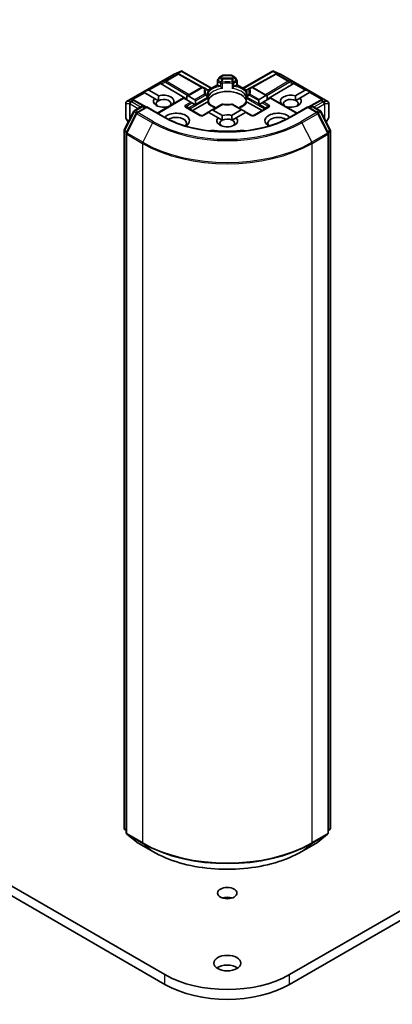
# Model space of a CAD drawing. Units: millimetres. Extents: x 36 to 9285, y 20 to 1847.
# Drawn here: x 767 to 796, y 158 to 233 of the extents above; entities that cross this region are included whole.
import ezdxf

# ---------------------------------------------------------------- set-up
doc = ezdxf.new("R2010")
doc.units = ezdxf.units.MM
doc.header["$LTSCALE"] = 2.5
doc.layers.add('Visible (ISO)', color=7, linetype='Continuous', lineweight=35)
doc.layers.add('Visible Narrow (ISO)', color=7, linetype='Continuous', lineweight=25)

msp = doc.modelspace()

# ---------------------------------------------------------------- linework, layer by layer
at = {"layer": 'Visible (ISO)'}
for p, q in [((913.0927, 232.5491), (787.742, 160.1778)), ((787.742, 159.4356), (913.0927, 231.8069)), ((775.3912, 226.3367), (778.9898, 228.4144)), ((779.0033, 228.4212), (779.523, 228.6488)), ((779.3125, 228.4516), (779.3605, 228.4275)), ((779.3656, 228.4247), (781.1503, 227.4293)), ((779.5567, 228.6626), (779.5567, 228.6275)), ((779.5833, 228.6582), (781.828, 227.3623)), ((782.4426, 228.1996), (782.6841, 228.339)), ((783.2821, 228.3573), (782.7523, 228.3573)), ((783.5919, 228.1996), (783.3503, 228.339)), ((784.2064, 227.3623), (786.4511, 228.6582)), ((786.6688, 228.4247), (784.8841, 227.4293)), ((786.4778, 228.6626), (786.4778, 228.6275)), ((786.5115, 228.6488), (787.0312, 228.4212)), ((786.674, 228.4275), (786.722, 228.4516)), ((787.0446, 228.4144), (790.6433, 226.3367)), ((778.0192, 227.6977), (779.9638, 226.5355)), ((781.5564, 227.2055), (782.2702, 227.6175)), ((782.2702, 227.6175), (782.2702, 227.9009)), ((782.3101, 227.5945), (782.2702, 227.6175)), ((782.3927, 228.1496), (782.2884, 227.9691)), ((782.3101, 227.5945), (782.4652, 227.505)), ((783.5693, 227.505), (783.7243, 227.5945)), ((783.746, 227.9691), (783.6418, 228.1496)), ((783.7643, 227.6175), (783.7243, 227.5945)), ((783.7643, 227.9009), (783.7643, 227.6175)), ((783.7643, 227.6175), (784.478, 227.2055)), ((788.0152, 227.6977), (786.043, 226.519)), ((776.6747, 227.0625), (777.0047, 227.1986)), ((776.6747, 227.0625), (776.7218, 227.0353)), ((776.7604, 227.013), (776.7218, 227.0353)), ((777.5032, 226.5842), (776.7604, 227.013)), ((777.0818, 227.1986), (777.8246, 226.7698)), ((779.9638, 226.7684), (781.077, 227.4112)), ((781.3613, 227.3258), (781.2134, 227.4112)), ((781.5234, 227.2322), (781.3613, 227.3258)), ((781.5916, 227.1141), (781.5916, 226.7811)), ((784.4429, 226.7811), (784.4429, 227.1141)), ((784.6732, 227.3258), (784.511, 227.2322)), ((784.821, 227.4112), (784.6732, 227.3258)), ((786.043, 226.7844), (784.9574, 227.4112)), ((788.1731, 226.7804), (788.925, 227.2146)), ((789.2464, 227.029), (788.5112, 226.6045)), ((789.3321, 227.0785), (789.0021, 227.2146)), ((789.285, 227.0513), (789.2464, 227.029)), ((789.3321, 227.0785), (789.285, 227.0513)), ((775.323, 226.2186), (775.323, 225.1608)), ((775.8894, 226.4753), (775.9718, 226.4339)), ((776.8903, 225.9218), (775.977, 226.4312)), ((777.5032, 226.5842), (777.8009, 226.4123)), ((777.7139, 225.4695), (779.6989, 226.6155)), ((778.8889, 226.1553), (778.8953, 226.1516)), ((779.7388, 226.5924), (779.6989, 226.6155)), ((780.2453, 226.3), (779.7388, 226.5924)), ((779.9638, 226.7684), (779.9638, 226.4625)), ((780.0602, 226.778), (780.5667, 226.4856)), ((780.3417, 226.2443), (780.2453, 226.3)), ((780.5501, 226.124), (780.3417, 226.2443)), ((780.3816, 225.6646), (781.5009, 226.3108)), ((780.598, 226.0964), (780.5501, 226.124)), ((780.6066, 226.3973), (780.6066, 226.1566)), ((781.5916, 226.6465), (781.5916, 226.3154)), ((782.5904, 226.1233), (781.8358, 225.6876)), ((784.171, 225.7036), (783.444, 226.1233)), ((784.4429, 226.3154), (784.4429, 226.6465)), ((784.5335, 226.3108), (785.6528, 225.6646)), ((785.4002, 226.1726), (785.4002, 226.4133)), ((785.4567, 226.14), (785.4088, 226.1123)), ((785.4401, 226.5015), (785.9466, 226.7939)), ((785.6651, 226.2603), (785.4567, 226.14)), ((785.7615, 226.316), (785.6651, 226.2603)), ((786.268, 226.6084), (785.7615, 226.316)), ((786.043, 226.4785), (786.043, 226.7844)), ((786.3079, 226.6314), (786.268, 226.6084)), ((788.3205, 225.4695), (786.3079, 226.6314)), ((787.1115, 226.1675), (787.1271, 226.1765)), ((788.205, 226.4277), (788.5112, 226.6045)), ((790.0575, 226.4312), (789.1442, 225.9218)), ((790.0627, 226.4339), (790.145, 226.4753)), ((790.7115, 225.1608), (790.7115, 226.2186)), ((775.214, 224.1901), (775.9344, 225.6043)), ((776.1269, 225.4557), (775.3747, 223.979)), ((775.9877, 225.6605), (776.5208, 225.9682)), ((776.9104, 225.9334), (776.1803, 225.5118)), ((776.6572, 225.9682), (776.814, 225.8777)), ((776.9104, 225.8873), (776.9104, 225.9334)), ((778.1678, 225.2074), (776.9104, 225.9334)), ((778.5739, 225.966), (778.5675, 225.9697)), ((781.0206, 225.2957), (779.9278, 225.9266)), ((781.5709, 225.5347), (781.1569, 225.2957)), ((781.6108, 225.5116), (781.5709, 225.5347)), ((782.3244, 225.0997), (781.6108, 225.5116)), ((781.8358, 225.6876), (781.6273, 225.5673)), ((781.9322, 225.6972), (782.6458, 225.2852)), ((783.3519, 225.2959), (784.0746, 225.7131)), ((784.396, 225.5276), (783.69, 225.12)), ((784.171, 225.7036), (784.3795, 225.5832)), ((784.436, 225.5506), (784.396, 225.5276)), ((784.8775, 225.2957), (784.436, 225.5506)), ((786.1067, 225.9266), (785.0139, 225.2957)), ((789.124, 225.9334), (787.8666, 225.2074)), ((789.124, 225.9334), (789.124, 225.8873)), ((789.8542, 225.5118), (789.124, 225.9334)), ((789.2205, 225.8777), (789.3773, 225.9682)), ((789.5136, 225.9682), (790.0467, 225.6605)), ((790.6598, 223.979), (789.9075, 225.4557)), ((790.1001, 225.6043), (790.8205, 224.1901)), ((775.3412, 225.0927), (775.5179, 224.7867)), ((782.3244, 225.0997), (782.622, 224.9278)), ((783.3838, 224.9432), (783.69, 225.12)), ((790.5166, 224.7867), (790.6932, 225.0927)), ((775.1991, 171.2709), (775.1991, 224.1282)), ((775.3598, 223.9171), (775.3598, 170.9254)), ((790.6746, 170.9254), (790.6746, 223.9171)), ((790.8353, 224.1282), (790.8353, 171.2709)), ((775.3598, 171.0759), (775.2497, 171.1649)), ((790.7847, 171.1649), (790.6746, 171.0759)), ((775.4105, 170.8193), (776.1627, 170.2113)), ((776.1803, 170.1993), (777.3695, 169.5127)), ((788.665, 169.5127), (789.8542, 170.1993)), ((789.8717, 170.2113), (790.624, 170.8193)), ((761.7825, 168.9676), (778.2925, 159.4356)), ((778.2925, 160.1778), (762.8701, 169.082))]:
    msp.add_line(p, q, dxfattribs=at)
for centre, start, end in [((779.058, 228.2963), 113.654169, 120), ((779.2992, 228.3056), 60.849958, 63.31121), ((782.7523, 228.2209), 90, 120), ((783.2821, 228.2209), 60, 90), ((786.7352, 228.3056), 116.68879, 119.150042), ((786.9764, 228.2963), 60, 66.345831), ((782.4065, 227.9009), 150, 180), ((782.5108, 228.0815), 120, 150), ((783.5237, 228.0815), 30, 60), ((783.6279, 227.9009), 0, 30), ((781.1452, 227.2931), 60, 120), ((781.4552, 227.1141), 0, 60.000009), ((784.5792, 227.1141), 120, 180), ((784.8892, 227.2931), 60, 120), ((775.4593, 226.2186), 120, 180), ((775.9105, 226.3121), 60.849958, 63.31121), ((781.4552, 226.6465), 0, 24.180211), ((782.6586, 226.0052), 83.152527, 120), ((783.3758, 226.0052), 60, 96.847473), ((784.5792, 226.6465), 155.819788, 180), ((790.1239, 226.3121), 116.68879, 119.150042), ((790.5751, 226.2186), 0, 60), ((776.0559, 225.5424), 120, 153.004492), ((776.2484, 225.3938), 120, 153.004492), ((776.589, 225.8502), 60, 120), ((789.4455, 225.8502), 60, 120), ((789.786, 225.3938), 26.995508, 60), ((789.9786, 225.5424), 26.995508, 60), ((775.4593, 225.1608), 180, 210), ((781.0887, 225.4138), 240, 300), ((784.9457, 225.4138), 240, 300), ((790.5751, 225.1608), 330, 0), ((775.3355, 224.1282), 153.004492, 180), ((775.4962, 223.9171), 153.004492, 180), ((790.5383, 223.9171), 0, 26.995508), ((790.699, 224.1282), 0, 26.995508), ((775.3355, 171.2709), 180, 231.051724), ((775.4962, 170.9254), 180, 231.051724), ((790.5383, 170.9254), 308.948276, 0), ((790.699, 171.2709), 308.948276, 0), ((776.2484, 170.3173), 231.051724, 240), ((789.786, 170.3173), 300, 308.948276)]:
    msp.add_arc(centre, 0.1364, start, end, dxfattribs=at)
for centre, major_axis, ratio, start_param, end_param in [((779.2419, 228.3344), (0.1444, 0.0042), 0.9268026, 1.3125137, 1.9560148), ((779.2763, 228.3172), (-0.094, 0.1307), 0.8001954, 5.2907241, 5.5595571), ((779.5463, 228.5102), (0.2862, 0.1447), 0.4222748, 1.3249975, 1.5594287), ((786.4881, 228.5102), (-0.2862, 0.1447), 0.4222748, 4.7237566, 4.9581877), ((786.7581, 228.3172), (-0.094, -0.1307), 0.8001954, 3.8652209, 4.1340538), ((786.7925, 228.3344), (-0.1444, 0.0042), 0.9268026, 4.3271705, 4.9706716), ((778.0233, 227.6308), (0.0603, -0.1227), 0.1137262, 2.3638175, 3.0073186), ((778.2461, 227.7223), (-0.2611, 0.0186), 0.3026251, 0.2228992, 0.5400652), ((787.7884, 227.7223), (0.2611, 0.0186), 0.3026251, 5.7431201, 6.0602861), ((788.0111, 227.6308), (-0.0603, -0.1227), 0.1137262, 3.2758667, 3.9193678), ((776.9854, 227.0316), (0.0964, 0.167), 0.5773503, 0, 0.6435011), ((778.196, 226.3697), (0.7861, 0), 0.5773503, 5.7910746, 8.3460923), ((783.0172, 226.2584), (1.4773, 0), 0.5773503, 0.265163, 2.8764297), ((787.8384, 226.3697), (-0.7861, 0), 0.5773503, 4.2726222, 6.722952), ((789.0214, 227.0475), (-0.0964, 0.167), 0.5773503, 5.6396842, 6.2831853), ((775.8189, 226.3581), (0.1444, 0.0042), 0.9268026, 1.3125137, 1.9560148), ((775.8533, 226.3409), (-0.094, 0.1307), 0.8001954, 5.2907241, 5.5595571), ((778.196, 226.3697), (-0.7861, 0), 0.5773503, 5.7910746, 8.3460923), ((778.196, 226.1842), (-0.5589, 0), 0.5773503, 5.4977871, 6.8815928), ((778.196, 226.1842), (0.5589, 0), 0.5773503, 5.7946065, 8.6393798), ((779.9638, 226.611), (0.0964, 0.167), 0.5773503, 0, 0.7853982), ((780.4703, 226.3186), (0.0964, 0.167), 0.5773503, 5.4977871, 6.2831853), ((780.4703, 226.0779), (0.0964, 0.167), 0.5773503, 5.1394676, 5.4977871), ((783.0172, 225.6831), (0.7727, 0), 0.5773503, 1.40444, 1.7371527), ((785.5366, 226.3345), (-0.0964, 0.167), 0.5773503, 0, 0.7853982), ((785.5366, 226.0938), (-0.0964, 0.167), 0.5773503, 0.7853982, 1.1437177), ((786.043, 226.6269), (-0.0964, 0.167), 0.5773503, 5.4977871, 6.2831853), ((787.8384, 226.1842), (-0.5589, 0), 0.5773503, 3.9969452, 6.7717641), ((787.8384, 226.3697), (0.7861, 0), 0.5773503, 4.1769864, 6.8268243), ((787.8384, 226.1842), (0.5589, 0), 0.5773503, 5.6847778, 7.1385378), ((790.1812, 226.3409), (-0.094, -0.1307), 0.8001954, 3.8652209, 4.1340538), ((790.2155, 226.3581), (-0.1444, 0.0042), 0.9268026, 4.3271705, 4.9706716), ((779.1603, 224.8852), (1, 0), 0.5773503, 5.5203237, 8.9499742), ((781.6273, 225.4098), (0.0964, 0.167), 0.5773503, 0.7853982, 1.1437177), ((781.8358, 225.5302), (0.0964, 0.167), 0.5773503, 0, 0.7853982), ((783.0172, 224.8852), (-0.7861, 0), 0.5773503, 4.2726222, 5.2044996), ((784.171, 225.5461), (-0.0964, 0.167), 0.5773503, 5.4977871, 6.2831853), ((784.3795, 225.4258), (-0.0964, 0.167), 0.5773503, 5.1394676, 5.4977871), ((786.8742, 224.8852), (-1, 0), 0.5773503, 3.6163964, 7.046047), ((779.1603, 224.6996), (0.7727, 0), 0.5773503, 5.8107598, 8.7137302), ((783.0172, 224.8852), (-0.7861, 0), 0.5773503, 5.7910746, 9.968417), ((783.0172, 224.6996), (-0.5589, 0), 0.5773503, 5.4977871, 6.8815928), ((783.0172, 224.6996), (0.5589, 0), 0.5773503, 0.8553525, 2.3561945), ((783.0172, 224.6996), (0.5589, 0), 0.5773503, 5.6847778, 7.1385378), ((786.8742, 224.6996), (-0.7727, 0), 0.5773503, 3.8526405, 6.7556108), ((781.9441, 223.8945), (0.4545, 0), 0.5773503, 1.3564776, 2.0972132), ((783.0172, 226.7409), (4.5909, 0), 0.5773503, 4.4980703, 4.9267077), ((784.0903, 223.8945), (0.4545, 0), 0.5773503, 1.0443795, 1.785115), ((783.0172, 165.615), (-0.7368, 0), 0.5773503, 4.2017508, 5.2230271), ((783.0172, 160.3077), (-1.0227, 0), 0.5773503, 3.8212665, 5.6035115), ((783.0172, 162.9057), (-6.6818, 0), 0.5773503, 0.7853982, 2.3561945), ((783.0172, 162.1634), (6.6818, 0), 0.5773503, 3.9269908, 5.4977871)]:
    msp.add_ellipse(centre, major_axis=major_axis, ratio=ratio, start_param=start_param, end_param=end_param, dxfattribs=at)
for centre, major_axis in [((783.0172, 166.3572), (-0.7368, 0)), ((783.0172, 161.05), (-1.0227, 0))]:
    msp.add_ellipse(centre, major_axis=major_axis, ratio=0.5773503, dxfattribs=at)
for points, knots in [([(779.5567, 228.6626), (779.5583, 228.6629), (779.56, 228.6632), (779.5686, 228.6639), (779.5767, 228.662), (779.5833, 228.6582)], [0.250886766, 0.250886766, 0.250886766, 0.250886766, 0.252877969, 0.252877969, 0.261626325, 0.261626325, 0.261626325, 0.261626325]), ([(786.4778, 228.6626), (786.4763, 228.6629), (786.4748, 228.6631), (786.4656, 228.664), (786.458, 228.6622), (786.4512, 228.6583), (786.4511, 228.6582), (786.4511, 228.6582)], [0.381031219, 0.381031219, 0.381031219, 0.381031219, 0.382741903, 0.382741903, 0.391761654, 0.391761654, 0.391807965, 0.391807965, 0.391807965, 0.391807965]), ([(781.5796, 226.7024), (781.5742, 226.7144), (781.5694, 226.7264), (781.5609, 226.7503), (781.5572, 226.7622), (781.5509, 226.786), (781.5483, 226.7978), (781.5441, 226.8215), (781.5425, 226.8333), (781.5405, 226.8568), (781.5399, 226.8686), (781.5399, 226.8803)], [5.24413872, 5.24413872, 5.24413872, 5.24413872, 5.2948684, 5.2948684, 5.34559809, 5.34559809, 5.39632777, 5.39632777, 5.44705746, 5.44705746, 5.49778714, 5.49778714, 5.49778714, 5.49778714]), ([(782.4652, 227.505), (782.4788, 227.4971), (782.4948, 227.4844), (782.5103, 227.4686), (782.5131, 227.4656), (782.5159, 227.4624)], [0.046570546, 0.046570546, 0.046570546, 0.046570546, 0.059268827, 0.059268827, 0.062007553, 0.062007553, 0.062007553, 0.062007553]), ([(782.5159, 227.4624), (782.5189, 227.4589), (782.5221, 227.4554), (782.5395, 227.4365), (782.5559, 227.4203), (782.5971, 227.3825), (782.6219, 227.3619), (782.6458, 227.3443), (782.6462, 227.3441), (782.6465, 227.3438)], [0.073709419, 0.073709419, 0.073709419, 0.073709419, 0.076897284, 0.076897284, 0.091048315, 0.091048315, 0.109993893, 0.109993893, 0.110269957, 0.110269957, 0.110269957, 0.110269957]), ([(783.3879, 227.3438), (783.3883, 227.3441), (783.3886, 227.3443), (783.4125, 227.3619), (783.4373, 227.3825), (783.4785, 227.4203), (783.4949, 227.4365), (783.5124, 227.4554), (783.5155, 227.4589), (783.5186, 227.4624)], [-0.000337696, -0.000337696, -0.000337696, -0.000337696, 0, 0, 0.023175232, 0.023175232, 0.04048552, 0.04048552, 0.044385084, 0.044385084, 0.044385084, 0.044385084]), ([(783.5186, 227.4624), (783.5214, 227.4656), (783.5242, 227.4686), (783.5396, 227.4844), (783.5556, 227.4971), (783.5693, 227.505)], [0.125076059, 0.125076059, 0.125076059, 0.125076059, 0.127814785, 0.127814785, 0.140513066, 0.140513066, 0.140513066, 0.140513066]), ([(784.4945, 226.8803), (784.4945, 226.8686), (784.494, 226.8568), (784.4919, 226.8333), (784.4903, 226.8215), (784.4862, 226.7978), (784.4836, 226.786), (784.4773, 226.7622), (784.4736, 226.7503), (784.465, 226.7264), (784.4602, 226.7144), (784.4548, 226.7024)], [2.35619449, 2.35619449, 2.35619449, 2.35619449, 2.40692418, 2.40692418, 2.45765386, 2.45765386, 2.50838354, 2.50838354, 2.55911323, 2.55911323, 2.60984291, 2.60984291, 2.60984291, 2.60984291]), ([(781.5009, 226.3108), (781.5146, 226.3187), (781.5306, 226.3245), (781.546, 226.3265), (781.5488, 226.3267), (781.5516, 226.3268)], [0.046570546, 0.046570546, 0.046570546, 0.046570546, 0.059268827, 0.059268827, 0.062007553, 0.062007553, 0.062007553, 0.062007553]), ([(781.5516, 226.3268), (781.5547, 226.3268), (781.5575, 226.3268), (781.572, 226.3264), (781.5807, 226.3246), (781.5883, 226.3203), (781.5899, 226.3188), (781.5907, 226.317)], [0.073709419, 0.073709419, 0.073709419, 0.073709419, 0.076897284, 0.076897284, 0.091048315, 0.091048315, 0.097321849, 0.097321849, 0.097321849, 0.097321849]), ([(781.5872, 226.7322), (781.5873, 226.7327), (781.5874, 226.7332), (781.5902, 226.7496), (781.5916, 226.7655), (781.5916, 226.7811)], [-0.000337696, -0.000337696, -0.000337696, -0.000337696, 0, 0, 0.010702954, 0.010702954, 0.010702954, 0.010702954]), ([(782.1598, 225.8747), (782.114, 225.8927), (782.0702, 225.912), (781.9563, 225.9683), (781.8908, 226.0076), (781.7761, 226.0911), (781.7268, 226.1352), (781.6458, 226.2254), (781.614, 226.2714), (781.5907, 226.317)], [4.52409357, 4.52409357, 4.52409357, 4.52409357, 4.63470077, 4.63470077, 4.82696272, 4.82696272, 5.01922467, 5.01922467, 5.21148662, 5.21148662, 5.21148662, 5.21148662]), ([(782.6749, 226.1406), (782.7198, 226.1352), (782.7652, 226.1309), (782.8564, 226.1244), (782.9023, 226.1222), (782.9942, 226.12), (783.0402, 226.12), (783.1321, 226.1222), (783.178, 226.1244), (783.2693, 226.1309), (783.3146, 226.1352), (783.3596, 226.1406)], [2.15112797, 2.15112797, 2.15112797, 2.15112797, 2.23315458, 2.23315458, 2.31518119, 2.31518119, 2.39720779, 2.39720779, 2.4792344, 2.4792344, 2.56126101, 2.56126101, 2.56126101, 2.56126101]), ([(784.4437, 226.317), (784.4204, 226.2714), (784.3887, 226.2254), (784.3076, 226.1352), (784.2584, 226.0911), (784.1436, 226.0076), (784.0781, 225.9683), (783.9643, 225.912), (783.9204, 225.8927), (783.8747, 225.8747)], [2.64249501, 2.64249501, 2.64249501, 2.64249501, 2.83475696, 2.83475696, 3.02701891, 3.02701891, 3.21928086, 3.21928086, 3.32988807, 3.32988807, 3.32988807, 3.32988807]), ([(784.4429, 226.7811), (784.4429, 226.7655), (784.4442, 226.7496), (784.447, 226.7332), (784.4471, 226.7327), (784.4472, 226.7322)], [0.1012443086, 0.1012443086, 0.1012443086, 0.1012443086, 0.109993893, 0.109993893, 0.1102699567, 0.1102699567, 0.1102699567, 0.1102699567]), ([(784.4437, 226.317), (784.4446, 226.3188), (784.4462, 226.3203), (784.4537, 226.3246), (784.4624, 226.3264), (784.4769, 226.3268), (784.4798, 226.3268), (784.4828, 226.3268)], [0.015501113, 0.015501113, 0.015501113, 0.015501113, 0.023175232, 0.023175232, 0.04048552, 0.04048552, 0.044385084, 0.044385084, 0.044385084, 0.044385084]), ([(784.4828, 226.3268), (784.4856, 226.3267), (784.4884, 226.3265), (784.5038, 226.3245), (784.5199, 226.3187), (784.5335, 226.3108)], [0.125076059, 0.125076059, 0.125076059, 0.125076059, 0.127814785, 0.127814785, 0.140513066, 0.140513066, 0.140513066, 0.140513066]), ([(787.8666, 225.2074), (787.3624, 224.9163), (786.7758, 224.6699), (785.4963, 224.2936), (784.8037, 224.1635), (783.3818, 224.0335), (782.6527, 224.0335), (781.2307, 224.1635), (780.5381, 224.2936), (779.2587, 224.6699), (778.6721, 224.9163), (778.1678, 225.2074)], [3.1415927, 3.1415927, 3.1415927, 3.1415927, 3.4557519, 3.4557519, 3.7699112, 3.7699112, 4.0840704, 4.0840704, 4.3982297, 4.3982297, 4.712389, 4.712389, 4.712389, 4.712389]), ([(777.3695, 169.5127), (777.9645, 169.1691), (778.651, 168.8814), (780.1419, 168.4429), (780.9459, 168.2921), (782.5949, 168.1413), (783.4395, 168.1413), (785.0885, 168.2921), (785.8926, 168.4429), (787.3834, 168.8814), (788.07, 169.1691), (788.665, 169.5127)], [1.5707963, 1.5707963, 1.5707963, 1.5707963, 1.8849556, 1.8849556, 2.1991149, 2.1991149, 2.5132741, 2.5132741, 2.8274334, 2.8274334, 3.1415927, 3.1415927, 3.1415927, 3.1415927])]:
    msp.add_open_spline(points, degree=3, knots=knots, dxfattribs=at)
for points in [[(777.8009, 226.4123), (777.8009, 226.5705), (777.8246, 226.7698)], [(778.8889, 226.1553), (778.8653, 226.1377), (778.8422, 226.1209)], [(787.2282, 226.1001), (787.1789, 226.1362), (787.1271, 226.1765)], [(788.1731, 226.7804), (788.2003, 226.5845), (788.205, 226.4277)], [(782.622, 224.9278), (782.622, 225.086), (782.6458, 225.2852)], [(783.3519, 225.2959), (783.3791, 225.1), (783.3838, 224.9432)]]:
    msp.add_open_spline(points, degree=2, dxfattribs=at)
at = {"layer": 'Visible Narrow (ISO)'}
for p, q in [((775.4015, 226.3411), (779.0001, 228.4187)), ((779.2414, 228.4281), (778.3367, 227.9058)), ((778.3946, 227.8947), (779.2992, 228.417)), ((779.0001, 228.4187), (779.4885, 228.6326)), ((779.4885, 228.6326), (779.1841, 228.4569)), ((779.1841, 228.4569), (779.2414, 228.4281)), ((779.2751, 228.4649), (779.5567, 228.6275)), ((779.2992, 228.417), (781.0904, 227.4179)), ((779.5567, 228.6275), (781.7881, 227.3392)), ((782.7523, 228.3573), (782.7523, 228.3323)), ((783.2821, 228.3323), (783.2821, 228.3573)), ((784.2464, 227.3392), (786.4778, 228.6275)), ((784.944, 227.4179), (786.7352, 228.417)), ((786.4778, 228.6275), (786.7593, 228.4649)), ((786.546, 228.6326), (787.0343, 228.4187)), ((786.8503, 228.4569), (786.546, 228.6326)), ((786.7352, 228.417), (787.6399, 227.8947)), ((786.7931, 228.4281), (786.8503, 228.4569)), ((787.6977, 227.9058), (786.7931, 228.4281)), ((787.0343, 228.4187), (790.6329, 226.3411)), ((777.9654, 227.7533), (777.0047, 227.1986)), ((777.0818, 227.1986), (777.9901, 227.723)), ((778.3367, 227.9058), (777.9654, 227.7533)), ((778.0192, 227.6977), (778.3252, 227.8234)), ((778.3252, 227.8234), (780.0282, 226.8056)), ((780.1241, 226.861), (778.3946, 227.8947)), ((781.5786, 227.1722), (782.3101, 227.5945)), ((782.2884, 227.9691), (782.3384, 227.9403)), ((782.3101, 227.8453), (782.5159, 227.7265)), ((782.3101, 227.5945), (782.3101, 227.8453)), ((782.3384, 227.9403), (782.4426, 228.1208)), ((782.5441, 227.8215), (782.3384, 227.9403)), ((782.4426, 228.1208), (782.3927, 228.1496)), ((782.4426, 228.1208), (782.5904, 228.0355)), ((782.5108, 228.1928), (782.7523, 228.3323)), ((782.6586, 228.1074), (782.5108, 228.1928)), ((782.5159, 227.7265), (782.5159, 227.4624)), ((782.6465, 227.3438), (782.6465, 227.7059)), ((782.7523, 228.3323), (783.2821, 228.3323)), ((783.2821, 228.3323), (783.5237, 228.1928)), ((783.5237, 228.1928), (783.3758, 228.1074)), ((783.3879, 227.7059), (783.3879, 227.3438)), ((783.444, 228.0355), (783.5919, 228.1208)), ((783.6961, 227.9403), (783.4903, 227.8215)), ((783.5186, 227.7265), (783.7243, 227.8453)), ((783.5186, 227.4624), (783.5186, 227.7265)), ((783.6418, 228.1496), (783.5919, 228.1208)), ((783.5919, 228.1208), (783.6961, 227.9403)), ((783.6961, 227.9403), (783.746, 227.9691)), ((783.7243, 227.8453), (783.7243, 227.5945)), ((783.7243, 227.5945), (784.4558, 227.1722)), ((787.6399, 227.8947), (785.9103, 226.861)), ((786.0063, 226.8056), (787.7092, 227.8234)), ((788.069, 227.7533), (787.6977, 227.9058)), ((787.7092, 227.8234), (788.0152, 227.6977)), ((788.0443, 227.723), (788.925, 227.2146)), ((789.0021, 227.2146), (788.069, 227.7533)), ((776.7218, 227.0353), (775.7611, 226.4806)), ((775.8521, 226.4886), (776.7604, 227.013)), ((780.0602, 226.778), (781.1452, 227.4044)), ((781.2931, 226.905), (780.5667, 226.4856)), ((781.1452, 227.4044), (781.2931, 227.3191)), ((781.5872, 227.0944), (781.5872, 226.7322)), ((784.4472, 226.7322), (784.4472, 227.0944)), ((784.7413, 227.3191), (784.8892, 227.4044)), ((785.4401, 226.5015), (784.7413, 226.905)), ((784.8892, 227.4044), (785.9466, 226.7939)), ((789.2464, 227.029), (790.1824, 226.4886)), ((789.285, 227.0513), (790.2734, 226.4806)), ((775.33, 225.136), (775.33, 226.1937)), ((775.33, 226.1937), (775.6146, 226.1937)), ((775.6861, 226.3411), (775.4015, 226.3411)), ((775.6146, 226.1937), (775.6146, 224.9765)), ((775.6475, 226.1629), (775.6569, 226.1656)), ((775.6475, 225.0412), (775.6475, 226.1629)), ((775.6569, 226.1656), (776.2598, 225.8175)), ((775.6954, 226.3438), (775.6861, 226.3411)), ((775.8527, 226.4345), (775.6954, 226.3438)), ((775.7533, 226.3326), (775.9105, 226.4234)), ((776.4526, 225.9289), (775.7533, 226.3326)), ((775.7611, 226.4806), (775.8527, 226.4345)), ((775.9105, 226.4234), (776.8508, 225.899)), ((777.7539, 225.4464), (779.7388, 226.5924)), ((780.2453, 226.3), (779.8596, 226.0773)), ((779.9278, 226.0054), (780.3417, 226.2443)), ((780.5501, 226.124), (780.1927, 225.9176)), ((780.2209, 225.8226), (781.5516, 226.5909)), ((780.6066, 226.3973), (781.3613, 226.833)), ((780.6066, 226.1566), (781.5234, 226.6859)), ((781.5516, 226.5909), (781.5516, 226.3268)), ((781.9322, 225.6972), (782.6586, 226.1166)), ((783.3758, 226.1166), (784.0746, 225.7131)), ((784.4828, 226.5909), (785.8135, 225.8226)), ((784.4828, 226.3268), (784.4828, 226.5909)), ((785.4002, 226.1726), (784.511, 226.6859)), ((784.6732, 226.833), (785.4002, 226.4133)), ((785.4567, 226.14), (785.8417, 225.9176)), ((785.6651, 226.2603), (786.1067, 226.0054)), ((786.1749, 226.0773), (785.7615, 226.316)), ((786.268, 226.6084), (788.2806, 225.4464)), ((789.1836, 225.899), (790.1239, 226.4234)), ((790.2811, 226.3326), (789.5818, 225.9289)), ((789.7747, 225.8175), (790.3776, 226.1656)), ((790.1239, 226.4234), (790.2811, 226.3326)), ((790.1818, 226.4345), (790.2734, 226.4806)), ((790.339, 226.3438), (790.1818, 226.4345)), ((790.3484, 226.3411), (790.339, 226.3438)), ((790.6329, 226.3411), (790.3484, 226.3411)), ((790.3776, 226.1656), (790.3869, 226.1629)), ((790.3869, 226.1629), (790.3869, 225.0412)), ((790.4199, 224.9765), (790.4199, 226.1937)), ((790.4199, 226.1937), (790.7045, 226.1937)), ((790.7045, 226.1937), (790.7045, 225.136)), ((775.2614, 224.1567), (775.9818, 225.5709)), ((775.4221, 223.9456), (776.1744, 225.4223)), ((775.9818, 225.5709), (776.1417, 225.4786)), ((776.0559, 225.6537), (776.589, 225.9615)), ((776.2409, 225.5469), (776.0559, 225.6537)), ((776.1744, 225.4223), (777.3636, 224.7357)), ((776.2484, 225.5051), (776.9104, 225.8873)), ((777.4377, 224.8185), (776.2484, 225.5051)), ((776.589, 225.9615), (776.774, 225.8547)), ((776.9104, 225.8873), (778.0996, 225.2007)), ((779.8596, 225.9199), (780.9524, 225.2889)), ((779.9278, 226.0054), (780.1493, 225.8774)), ((780.2209, 225.7574), (780.2209, 225.8226)), ((781.2251, 225.2889), (781.6108, 225.5116)), ((784.396, 225.5276), (784.8093, 225.2889)), ((785.0821, 225.2889), (786.1749, 225.9199)), ((785.8135, 225.8226), (785.8135, 225.7574)), ((786.1067, 226.0054), (785.8851, 225.8774)), ((787.9348, 225.2007), (789.124, 225.8873)), ((789.786, 225.5051), (788.5968, 224.8185)), ((788.6708, 224.7357), (789.8601, 225.4223)), ((789.124, 225.8873), (789.786, 225.5051)), ((789.2604, 225.8547), (789.4455, 225.9615)), ((789.4455, 225.9615), (789.9786, 225.6537)), ((789.9786, 225.6537), (789.7935, 225.5469)), ((789.8601, 225.4223), (790.6123, 223.9456)), ((789.8928, 225.4786), (790.0526, 225.5709)), ((790.0526, 225.5709), (790.773, 224.1567)), ((775.5243, 224.7993), (775.33, 225.136)), ((777.3636, 224.7357), (776.6113, 223.259)), ((788.6708, 224.7357), (789.4231, 223.259)), ((790.7045, 225.136), (790.5101, 224.7993)), ((775.239, 171.2153), (775.239, 224.0726)), ((775.239, 224.0726), (775.3807, 223.9908)), ((775.4189, 224.0658), (775.2614, 224.1567)), ((775.3997, 223.8614), (776.589, 223.1748)), ((775.3997, 170.8697), (775.3997, 223.8614)), ((776.6113, 223.259), (775.4221, 223.9456)), ((782.0408, 224.151), (782.0408, 224.0899)), ((783.9936, 224.151), (783.9936, 224.0899)), ((790.6123, 223.9456), (789.4231, 223.259)), ((789.4455, 223.1748), (790.6347, 223.8614)), ((790.773, 224.1567), (790.6155, 224.0658)), ((790.6347, 223.8614), (790.6347, 170.8697)), ((790.6537, 223.9908), (790.7954, 224.0726)), ((790.7954, 224.0726), (790.7954, 171.2153)), ((776.589, 223.1748), (776.589, 170.1831)), ((789.4455, 170.1831), (789.4455, 223.1748)), ((775.3598, 171.1455), (775.239, 171.2153)), ((775.3598, 171.0773), (775.2614, 171.1569)), ((775.2614, 171.1569), (775.3598, 171.1001)), ((790.7954, 171.2153), (790.6746, 171.1455)), ((790.773, 171.1569), (790.6746, 171.0773)), ((790.6746, 171.1001), (790.773, 171.1569)), ((776.589, 170.1831), (775.3997, 170.8697)), ((775.4221, 170.8114), (776.6113, 170.1248)), ((776.1744, 170.2033), (775.4221, 170.8114)), ((777.3636, 169.5167), (776.1744, 170.2033)), ((789.8601, 170.2033), (788.6708, 169.5167)), ((789.4231, 170.1248), (790.6123, 170.8114)), ((790.6347, 170.8697), (789.4455, 170.1831)), ((790.6123, 170.8114), (789.8601, 170.2033)), ((777.3636, 169.5167), (776.6113, 170.1248)), ((788.6708, 169.5167), (789.4231, 170.1248)), ((778.2925, 159.4356), (778.2925, 160.1778)), ((787.742, 159.4356), (787.742, 160.1778))]:
    msp.add_line(p, q, dxfattribs=at)
for centre in [(781.0887, 225.5251), (784.9457, 225.5251)]:
    msp.add_arc(centre, 0.2727, 240, 300, dxfattribs=at)
for centre, major_axis, ratio, start_param, end_param in [((779.058, 228.2963), (-0.0682, 0.1181), 0.5773503, 6.1412883, 6.2831853), ((779.058, 228.2963), (-0.0547, 0.1249), 0.237795, 0, 0.1191619), ((779.2992, 228.3056), (0.0612, 0.1218), 0.9892858, 0, 0.912334), ((779.2992, 228.3056), (-0.0682, 0.1181), 0.5773503, 5.4977871, 6.1412883), ((779.2992, 228.3056), (0.0664, 0.1191), 0.5672897, 0, 0.7769076), ((782.7523, 228.2209), (-0.0682, 0.1181), 0.5773503, 5.4977871, 6.2831853), ((783.2821, 228.2209), (0.0682, 0.1181), 0.5773503, 0, 0.7853982), ((786.7352, 228.3056), (-0.0664, 0.1191), 0.5672897, 5.5062777, 6.2831853), ((786.7352, 228.3056), (-0.0612, 0.1218), 0.9892858, 5.3708513, 6.2831853), ((786.7352, 228.3056), (0.0682, 0.1181), 0.5773503, 0.1418971, 0.7853982), ((786.9764, 228.2963), (0.0547, 0.1249), 0.237795, 6.1640234, 6.2831853), ((786.9764, 228.2963), (0.0682, 0.1181), 0.5773503, 0, 0.1418971), ((778.3946, 227.7833), (-0.0518, 0.1261), 0.4053533, 0.126651, 1.0873181), ((778.3946, 227.7833), (0.07, 0.1171), 0.5872385, 0.7941872, 1.57966), ((778.3946, 227.7833), (-0.0682, 0.1181), 0.5773503, 5.4977871, 6.1412883), ((782.4065, 227.9009), (-0.1364, 0), 0.5773503, 0, 0.7853982), ((782.4065, 227.9009), (-0.0682, -0.1181), 0.5773503, 4.712389, 5.4977871), ((782.5108, 228.0815), (-0.0682, 0.1181), 0.5773503, 5.4977871, 6.2831853), ((782.5108, 228.0815), (-0.0682, -0.1181), 0.5773503, 3.9269908, 4.712389), ((782.6123, 227.7822), (-0.0682, -0.1181), 0.5773503, 4.712389, 5.4977871), ((782.6123, 227.7822), (0.1364, 0), 0.5773503, 3.9269908, 4.9660374), ((782.6123, 227.7822), (-0.1335, 0.0277), 0.216458, 4.5752469, 5.2926415), ((782.6586, 227.9961), (0.0682, 0.1181), 0.5773503, 0.7853982, 1.5707963), ((782.6586, 227.9961), (0.133, -0.0299), 0.2059935, 1.4691407, 2.1545648), ((783.0172, 226.9591), (-1.5172, 0), 0.5773503, 4.4587406, 4.9660374), ((782.6123, 227.7822), (0.0202, -0.1349), 0.2048895, 0.9399057, 1.7253038), ((783.0172, 226.8803), (1.4773, 0), 0.5773503, 1.3171479, 1.8244448), ((783.0172, 227.112), (-1.761, 0), 0.5773503, 4.5073225, 4.9174555), ((782.6586, 227.9961), (0.0163, -0.1354), 0.1662651, 1.7306981, 2.5160962), ((783.0172, 227.0794), (1.6646, 0), 0.5773503, 1.3657298, 1.7758629), ((783.3758, 227.9961), (0.0163, 0.1354), 0.1662651, 0.6254964, 1.4108946), ((783.3758, 227.9961), (0.133, 0.0299), 0.2059935, 0.9870278, 1.6724519), ((783.3758, 227.9961), (0.0682, -0.1181), 0.5773503, 1.5707963, 2.3561945), ((783.4221, 227.7822), (-0.0202, -0.1349), 0.2048895, 4.5578814, 5.3432796), ((783.4221, 227.7822), (0.1364, 0), 0.5773503, 4.4587406, 5.4977871), ((783.4221, 227.7822), (-0.1335, -0.0277), 0.216458, 4.1321364, 4.849531), ((783.4221, 227.7822), (0.0682, -0.1181), 0.5773503, 0.7853983, 1.5707966), ((783.5237, 228.0815), (0.0682, 0.1181), 0.5773503, 0, 0.7853982), ((783.5237, 228.0815), (-0.0682, 0.1181), 0.5773503, 4.712389, 5.4977871), ((783.6279, 227.9009), (0.0682, -0.1181), 0.5773503, 0.7853982, 1.5707963), ((783.6279, 227.9009), (0.1364, 0), 0.5773503, 5.4977871, 6.2831853), ((787.6399, 227.7833), (0.0682, 0.1181), 0.5773503, 0.1418971, 0.7853982), ((787.6399, 227.7833), (0.07, -0.1171), 0.5872385, 1.5619326, 2.3474054), ((787.6399, 227.7833), (0.0518, 0.1261), 0.4053533, 5.1958672, 6.1565343), ((781.1452, 227.2931), (-0.0682, 0.1181), 0.5773503, 5.4977871, 6.2831853), ((781.1452, 227.2931), (0.0682, 0.1181), 0.5773503, 0, 0.7853982), ((783.0172, 227.112), (-1.761, 0), 0.5773503, 6.0781188, 6.4882518), ((781.2931, 227.2077), (0.0682, 0.1181), 0.5773503, 0, 0.7853982), ((781.2931, 227.2077), (-0.1283, 0.0462), 0.7993889, 4.2073835, 4.9927817), ((781.2931, 226.7936), (0.1283, 0.0462), 0.7993889, 0.5050055, 1.2904036), ((781.2931, 226.7936), (-0.0682, 0.1181), 0.5773503, 4.712389, 5.4977871), ((783.0172, 227.0794), (-1.6646, 0), 0.5773503, 6.0781188, 6.4882518), ((781.2931, 227.2077), (0.0682, 0.1181), 0.5567646, 5.5977612, 6.2831853), ((781.2931, 226.7936), (0.0924, 0.1002), 0.2059935, 5.2961575, 5.9815816), ((783.0172, 226.9591), (-1.5172, 0), 0.5773503, 6.0295369, 6.5368337), ((781.4552, 227.1141), (0.0682, 0.1181), 0.5404822, 5.5657907, 6.2831854), ((783.0172, 226.8803), (-1.4773, 0), 0.5773503, 6.0295369, 6.2831853), ((781.4552, 227.1141), (0.1244, -0.0559), 0.7903714, 0.3410147, 1.1264129), ((783.0172, 226.5182), (-1.4773, 0), 0.5773503, 4.9660374, 6.0295369), ((781.4552, 227.1141), (0.1364, 0), 0.5773503, 6.0295369, 6.2831853), ((783.0172, 226.6295), (-1.6136, 0), 0.5773503, 5.0615465, 5.7956632), ((783.0172, 226.5182), (1.4773, 0), 0.5773503, 0.2536484, 1.3171479), ((783.0172, 226.6295), (-1.6136, 0), 0.5773503, 3.6291148, 4.3632315), ((784.5792, 227.1141), (-0.1364, 0), 0.5773503, 0, 0.2536484), ((784.5792, 227.1141), (-0.1244, -0.0559), 0.7903714, 5.1567725, 5.9421706), ((783.0172, 226.8803), (1.4773, 0), 0.5773503, 0, 0.2536484), ((784.5792, 227.1141), (-0.0682, 0.1181), 0.5404822, 0, 0.7173946), ((783.0172, 226.9591), (1.5172, 0), 0.5773503, 6.0295369, 6.5368337), ((784.7413, 227.2077), (-0.0682, 0.1181), 0.5567646, 0, 0.6854241), ((784.7413, 227.2077), (-0.1283, -0.0462), 0.7993889, 4.4319963, 5.2173944), ((783.0172, 227.0794), (1.6646, 0), 0.5773503, 6.0781188, 6.4882518), ((784.7413, 226.7936), (0.1283, -0.0462), 0.7993889, 1.851189, 2.6365872), ((784.7413, 226.7936), (-0.0924, 0.1002), 0.2059935, 0.3016037, 0.9870278), ((784.7413, 227.2077), (-0.0682, 0.1181), 0.5773503, 5.4977871, 6.2831853), ((784.7413, 226.7936), (-0.0682, -0.1181), 0.5773503, 3.9269908, 4.712389), ((783.0172, 227.112), (1.761, 0), 0.5773503, 6.0781188, 6.4882518), ((784.8892, 227.2931), (-0.0682, 0.1181), 0.5773503, 5.4977871, 6.2831853), ((784.8892, 227.2931), (0.0682, 0.1181), 0.5773503, 0, 0.7853982), ((775.4593, 226.2186), (0, 0.1364), 0.9649013, 0.4552611, 1.7544003), ((775.4593, 226.2186), (-0.1364, 0), 0.5773503, 0, 0.3217506), ((775.4593, 226.2186), (-0.0682, 0.1181), 0.5773503, 6.1412883, 6.2831853), ((775.7439, 226.2186), (0, -0.1364), 0.9649013, 3.5968538, 4.895993), ((775.7439, 226.2186), (-0.1364, 0), 0.5773503, 0.3217506, 0.7853982), ((775.7439, 226.2186), (-0.0378, 0.131), 0.8082904, 0.1973956, 1.7681919), ((775.7533, 226.2213), (-0.0378, 0.131), 0.8082904, 0.1973956, 1.7681919), ((775.7533, 226.2213), (0.0682, 0.1181), 0.5773503, 0.7853982, 2.3561945), ((775.7533, 226.2213), (-0.0682, 0.1181), 0.5773503, 5.4977871, 6.1412883), ((775.9105, 226.3121), (0.0612, 0.1218), 0.9892858, 0, 0.912334), ((775.9105, 226.3121), (-0.0682, 0.1181), 0.5773503, 5.4977871, 6.1412883), ((775.9105, 226.3121), (0.0664, 0.1191), 0.5672897, 0, 0.7769076), ((783.0172, 226.6295), (-1.6136, 0), 0.5773503, 0.3491575, 0.9838819), ((781.4552, 226.6465), (0.0908, 0.1018), 0.216458, 5.2926415, 6.0100361), ((781.4552, 226.6465), (0.0682, -0.1181), 0.5773503, 0.7853982, 1.5707963), ((781.4552, 226.6465), (0.1244, 0.0559), 0.7903714, 0, 0.4443835), ((781.4552, 226.6465), (0.1364, 0), 0.5773503, 5.4977871, 6.2831853), ((782.6586, 226.0052), (-0.0682, 0.1181), 0.5773503, 5.4977871, 6.2831853), ((782.6586, 226.0052), (0.0163, 0.1354), 0.1662651, 0, 0.6254964), ((783.0172, 227.112), (1.761, 0), 0.5773503, 4.5073225, 4.9174555), ((783.3758, 226.0052), (-0.0163, 0.1354), 0.1662651, 5.6576889, 6.2831853), ((783.3758, 226.0052), (0.0682, 0.1181), 0.5773503, 0, 0.7853982), ((783.0172, 226.6295), (1.6136, 0), 0.5773503, 5.2993034, 5.9340278), ((784.5792, 226.6465), (-0.1364, 0), 0.5773503, 0, 0.7853982), ((784.5792, 226.6465), (-0.1244, 0.0559), 0.7903714, 5.8388018, 6.2831853), ((784.5792, 226.6465), (-0.0682, -0.1181), 0.5773503, 4.712389, 5.4977871), ((784.5792, 226.6465), (-0.0908, 0.1018), 0.216458, 0.2731492, 0.9905438), ((790.1239, 226.3121), (-0.0664, 0.1191), 0.5672897, 5.5062777, 6.2831853), ((790.1239, 226.3121), (-0.0612, 0.1218), 0.9892858, 5.3708513, 6.2831853), ((790.1239, 226.3121), (0.0682, 0.1181), 0.5773503, 0.1418971, 0.7853982), ((790.2811, 226.2213), (0.0682, 0.1181), 0.5773503, 0.1418971, 0.7853982), ((790.2811, 226.2213), (0.0682, -0.1181), 0.5773503, 0.7853982, 2.3561945), ((790.2811, 226.2213), (0.0378, 0.131), 0.8082904, 4.5149934, 6.0857897), ((790.2905, 226.2186), (0, 0.1364), 0.9649013, 4.528785, 5.8279242), ((790.2905, 226.2186), (0.0378, 0.131), 0.8082904, 4.5149934, 6.0857897), ((790.2905, 226.2186), (0.1364, 0), 0.5773503, 5.4977871, 5.9614348), ((790.5751, 226.2186), (0, -0.1364), 0.9649013, 1.3871923, 2.6863315), ((790.5751, 226.2186), (0.0682, 0.1181), 0.5773503, 0, 0.1418971), ((790.5751, 226.2186), (0.1364, 0), 0.5773503, 5.9614348, 6.2831853), ((776.0559, 225.5424), (-0.1215, 0.0619), 0.0739221, 0, 0.9533753), ((776.0559, 225.5424), (0.0682, 0.1181), 0.5773503, 0.7853982, 1.6614562), ((776.0559, 225.5424), (-0.0682, 0.1181), 0.5773503, 5.4977871, 6.2831853), ((776.2484, 225.3938), (-0.1215, 0.0619), 0.0739221, 0, 0.9533753), ((776.2484, 225.3938), (0.0682, 0.1181), 0.5773503, 0.7853982, 1.6614562), ((776.2484, 225.3938), (-0.0682, 0.1181), 0.5773503, 5.4977871, 6.2831853), ((776.589, 225.8502), (-0.0682, 0.1181), 0.5773503, 5.4977871, 6.2831853), ((776.589, 225.8502), (0.0682, 0.1181), 0.5773503, 0, 0.7853982), ((780.2687, 225.9986), (-0.4724, 0), 0.3333333, 5.7595865, 6.8067841), ((780.2687, 225.8873), (-0.3932, 0.0944), 0.1894955, 5.8050412, 6.8522387), ((779.8596, 225.966), (0.0682, -0.1181), 0.5773503, 1.5707963, 2.3561945), ((779.8596, 225.8085), (0.0682, 0.1181), 0.5773503, 0, 0.7853982), ((780.3174, 225.8592), (-0.1937, -0.029), 0.3983362, 5.6999962, 6.7471937), ((780.3855, 225.5836), (-0.1928, 0.334), 0.5773503, 0, 0.2617994), ((780.0812, 225.8381), (0.1116, -0.0784), 0.5398878, 0.5063711, 1.325288), ((780.3174, 225.8592), (-0.13, -0.1337), 0.3088144, 5.4519883, 5.6415258), ((780.1245, 225.8783), (0.0682, -0.1181), 0.5773503, 0.7853982, 1.5707963), ((780.3174, 225.5442), (-0.0881, 0.282), 0.3689725, 0.0825743, 0.3443737), ((785.9099, 225.8783), (-0.0682, -0.1181), 0.5773503, 4.712389, 5.4977871), ((785.7171, 225.5442), (0.0881, 0.282), 0.3689725, 5.9388116, 6.200611), ((785.9533, 225.8381), (-0.1116, -0.0784), 0.5398878, 4.9578973, 5.7768142), ((785.7171, 225.8592), (0.13, -0.1337), 0.3088144, 0.6416595, 0.831197), ((785.6489, 225.5836), (0.1928, 0.334), 0.5773503, 6.0213859, 6.2831853), ((785.7171, 225.8592), (0.1937, -0.029), 0.3983362, 5.8191769, 6.8663745), ((786.1749, 225.966), (-0.0682, -0.1181), 0.5773503, 3.9269908, 4.712389), ((785.7658, 225.8873), (0.3932, 0.0944), 0.1894955, 5.7141319, 6.7613294), ((786.1749, 225.8085), (-0.0682, 0.1181), 0.5773503, 5.4977871, 6.2831853), ((785.7658, 225.9986), (0.4724, 0), 0.3333333, 5.7595865, 6.8067841), ((789.4455, 225.8502), (-0.0682, 0.1181), 0.5773503, 5.4977871, 6.2831853), ((789.4455, 225.8502), (0.0682, 0.1181), 0.5773503, 0, 0.7853982), ((789.786, 225.3938), (0.0682, 0.1181), 0.5773503, 0, 0.7853982), ((789.786, 225.3938), (0.0682, -0.1181), 0.5773503, 1.4801364, 2.3561945), ((789.786, 225.3938), (0.1215, 0.0619), 0.0739221, 5.32981, 6.2831853), ((789.9786, 225.5424), (0.0682, 0.1181), 0.5773503, 0, 0.7853982), ((789.9786, 225.5424), (0.0682, -0.1181), 0.5773503, 1.4801364, 2.3561945), ((789.9786, 225.5424), (0.1215, 0.0619), 0.0739221, 5.32981, 6.2831853), ((775.4593, 225.1608), (-0.1364, 0), 0.5773503, 0, 0.3217506), ((775.4593, 225.1608), (-0.1181, -0.0682), 0.7745967, 5.862651, 6.2831853), ((777.4377, 224.7072), (-0.0682, -0.1181), 0.5773503, 3.9269908, 4.8030489), ((783.0172, 227.9998), (7.9954, 0), 0.5773503, 3.9269908, 5.4977871), ((783.0172, 228.0398), (-7.8907, 0), 0.5773503, 0.7853982, 2.3561945), ((778.0996, 225.0893), (0.0682, 0.1181), 0.5773503, 0, 0.7853982), ((783.0172, 228.0398), (6.9545, 0), 0.5773503, 3.9269908, 5.4977871), ((780.9524, 225.1776), (0.0682, 0.1181), 0.5773503, 0, 0.7853982), ((781.2251, 225.1776), (-0.0682, 0.1181), 0.5773503, 5.4977871, 6.2831853), ((784.8093, 225.1776), (0.0682, 0.1181), 0.5773503, 0, 0.7853982), ((785.0821, 225.1776), (-0.0682, 0.1181), 0.5773503, 5.4977871, 6.2831853), ((787.9348, 225.0893), (-0.0682, 0.1181), 0.5773503, 5.4977871, 6.2831853), ((788.5968, 224.7072), (0.0682, -0.1181), 0.5773503, 1.4801364, 2.3561945), ((790.5751, 225.1608), (0.1181, -0.0682), 0.7745967, 0, 0.4205343), ((790.5751, 225.1608), (0.1364, 0), 0.5773503, 5.9614348, 6.2831853), ((775.3355, 224.1282), (-0.1364, 0), 0.5773503, 0, 0.7853982), ((775.3355, 224.1282), (-0.1215, 0.0619), 0.0739221, 0, 0.9533753), ((775.3355, 224.1282), (0.0682, 0.1181), 0.5773503, 1.6614562, 2.3561945), ((775.4962, 223.9171), (-0.1364, 0), 0.5773503, 0, 0.7853982), ((775.4962, 223.9171), (-0.1215, 0.0619), 0.0739221, 0, 0.9533753), ((775.4962, 223.9171), (0.0682, 0.1181), 0.5773503, 1.6614562, 2.3561945), ((790.5383, 223.9171), (0.1215, 0.0619), 0.0739221, 5.32981, 6.2831853), ((790.5383, 223.9171), (0.0682, -0.1181), 0.5773503, 0.7853982, 1.4801364), ((790.5383, 223.9171), (0.1364, 0), 0.5773503, 5.4977871, 6.2831853), ((790.699, 224.1282), (0.1215, 0.0619), 0.0739221, 5.32981, 6.2831853), ((790.699, 224.1282), (0.0682, -0.1181), 0.5773503, 0.7853982, 1.4801364), ((790.699, 224.1282), (0.1364, 0), 0.5773503, 5.4977871, 6.2831853), ((776.6854, 223.2305), (0.0682, 0.1181), 0.5773503, 1.6614562, 2.3561945), ((783.0172, 226.8861), (9.0909, 0), 0.5773503, 3.9269908, 5.4977871), ((783.0172, 226.9574), (-9.0593, 0), 0.5773503, 0.7853982, 2.3561945), ((789.349, 223.2305), (-0.0682, 0.1181), 0.5773503, 3.9269908, 4.6217291), ((775.3355, 171.2709), (-0.1364, 0), 0.5773503, 0, 0.7853982), ((775.3355, 171.2709), (-0.0682, -0.1181), 0.5773503, 5.4977871, 6.1925254), ((775.3355, 171.2709), (-0.0857, -0.1061), 0.8131434, 0, 0.127344), ((775.4962, 170.9254), (-0.1364, 0), 0.5773503, 0, 0.7853982), ((790.5383, 170.9254), (0.1364, 0), 0.5773503, 5.4977871, 6.2831853), ((790.699, 171.2709), (0.0682, -0.1181), 0.5773503, 0.0906599, 0.7853982), ((790.699, 171.2709), (0.0857, -0.1061), 0.8131434, 6.1558413, 6.2831853), ((790.699, 171.2709), (0.1364, 0), 0.5773503, 5.4977871, 6.2831853), ((775.4962, 170.9254), (-0.0682, -0.1181), 0.5773503, 5.4977871, 6.1925254), ((775.4962, 170.9254), (-0.0857, -0.1061), 0.8131434, 0, 0.127344), ((776.2484, 170.3173), (-0.0857, -0.1061), 0.8131434, 0, 0.127344), ((776.2484, 170.3173), (-0.0682, -0.1181), 0.5773503, 6.1925254, 6.2831853), ((776.6854, 170.2388), (-0.0682, -0.1181), 0.5773503, 5.4977871, 6.1925254), ((783.0172, 173.8945), (-9.0909, 0), 0.5773503, 0.7853982, 2.3561945), ((789.349, 170.2388), (0.0682, -0.1181), 0.5773503, 0.0906599, 0.7853982), ((789.786, 170.3173), (0.0682, -0.1181), 0.5773503, 0, 0.0906599), ((789.786, 170.3173), (0.0857, -0.1061), 0.8131434, 6.1558413, 6.2831853), ((790.5383, 170.9254), (0.0682, -0.1181), 0.5773503, 0.0906599, 0.7853982), ((790.5383, 170.9254), (0.0857, -0.1061), 0.8131434, 6.1558413, 6.2831853), ((783.0172, 173.8232), (9.0593, 0), 0.5773503, 3.9269908, 5.4977871), ((777.4377, 169.6307), (-0.0682, -0.1181), 0.5773503, 6.1925254, 6.2831853), ((783.0172, 172.7808), (-7.9954, 0), 0.5773503, 0.7853982, 2.3561945), ((788.5968, 169.6307), (0.0682, -0.1181), 0.5773503, 0, 0.0906599)]:
    msp.add_ellipse(centre, major_axis=major_axis, ratio=ratio, start_param=start_param, end_param=end_param, dxfattribs=at)
for points, knots in [([(782.5904, 228.0355), (782.5778, 227.9792), (782.5655, 227.923), (782.5536, 227.8667), (782.5504, 227.8516), (782.5472, 227.8366), (782.5441, 227.8215)], [0.146175699, 0.146175699, 0.146175699, 0.146175699, 0.185051705, 0.185051705, 0.185051705, 0.19544605, 0.19544605, 0.19544605, 0.19544605]), ([(782.6365, 227.807), (782.6393, 227.822), (782.6421, 227.837), (782.6449, 227.852), (782.6556, 227.9081), (782.6667, 227.9642), (782.6783, 228.0203)], [-0.195446053, -0.195446053, -0.195446053, -0.195446053, -0.185051705, -0.185051705, -0.185051705, -0.146175699, -0.146175699, -0.146175699, -0.146175699]), ([(783.3562, 228.0203), (783.3646, 227.9795), (783.3727, 227.9387), (783.3807, 227.8979), (783.3866, 227.8676), (783.3923, 227.8373), (783.3979, 227.807)], [0.141644278, 0.141644278, 0.141644278, 0.141644278, 0.169924019, 0.169924019, 0.169924019, 0.19091466, 0.19091466, 0.19091466, 0.19091466]), ([(783.4903, 227.8215), (783.484, 227.8519), (783.4776, 227.8823), (783.471, 227.9127), (783.4622, 227.9536), (783.4532, 227.9946), (783.444, 228.0355)], [-0.190914655, -0.190914655, -0.190914655, -0.190914655, -0.169924019, -0.169924019, -0.169924019, -0.141644278, -0.141644278, -0.141644278, -0.141644278]), ([(781.3875, 227.2751), (781.4174, 227.2573), (781.4473, 227.2394), (781.4774, 227.2215), (781.5011, 227.2073), (781.5248, 227.1931), (781.5486, 227.1789)], [0.146175262, 0.146175262, 0.146175262, 0.146175262, 0.173741151, 0.173741151, 0.173741151, 0.195445645, 0.195445645, 0.195445645, 0.195445645]), ([(781.5486, 226.7392), (781.5441, 226.7432), (781.5396, 226.7471), (781.5352, 226.7511), (781.4857, 226.7948), (781.4365, 226.839), (781.3875, 226.8837)], [-0.190912631, -0.190912631, -0.190912631, -0.190912631, -0.186839275, -0.186839275, -0.186839275, -0.141642285, -0.141642285, -0.141642285, -0.141642285]), ([(784.4859, 227.1789), (784.5096, 227.1931), (784.5332, 227.2072), (784.5567, 227.2213), (784.5869, 227.2393), (784.617, 227.2572), (784.6469, 227.2751)], [0.059584021, 0.059584021, 0.059584021, 0.059584021, 0.081192522, 0.081192522, 0.081192522, 0.108854403, 0.108854403, 0.108854403, 0.108854403]), ([(784.6469, 226.8837), (784.5984, 226.8395), (784.5497, 226.7957), (784.5007, 226.7523), (784.4958, 226.748), (784.4908, 226.7436), (784.4859, 226.7392)], [-0.11035009, -0.11035009, -0.11035009, -0.11035009, -0.065592982, -0.065592982, -0.065592982, -0.061079744, -0.061079744, -0.061079744, -0.061079744]), ([(781.3613, 226.833), (781.4105, 226.7876), (781.4601, 226.7425), (781.5099, 226.698), (781.5144, 226.6939), (781.5189, 226.6899), (781.5234, 226.6859)], [0.141642285, 0.141642285, 0.141642285, 0.141642285, 0.186839275, 0.186839275, 0.186839275, 0.190912631, 0.190912631, 0.190912631, 0.190912631]), ([(784.511, 226.6859), (784.516, 226.6904), (784.521, 226.6948), (784.526, 226.6993), (784.5753, 226.7434), (784.6244, 226.788), (784.6732, 226.833)], [0.061079744, 0.061079744, 0.061079744, 0.061079744, 0.065592982, 0.065592982, 0.065592982, 0.11035009, 0.11035009, 0.11035009, 0.11035009])]:
    msp.add_open_spline(points, degree=3, knots=knots, dxfattribs=at)

doc.saveas('drawing.dxf')
